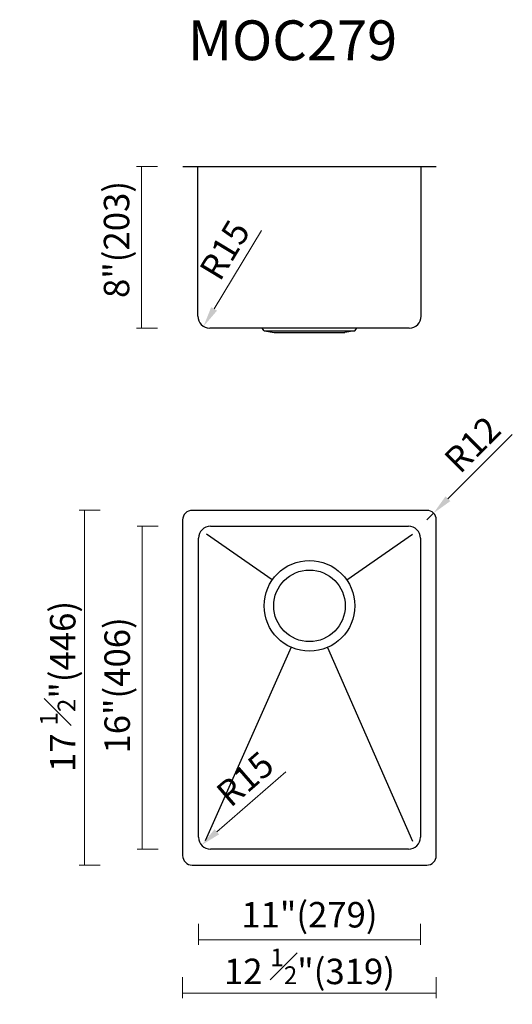
# Model space of a CAD drawing. Units: millimetres. Extents: x 9845 to 10465, y 5135 to 6373.
import ezdxf

# ---------------------------------------------------------------- set-up
doc = ezdxf.new("R2010")
doc.units = ezdxf.units.MM
doc.layers.add('dim', color=82, linetype='Continuous', lineweight=15)
doc.layers.add('light', color=6, linetype='Continuous', lineweight=15)
doc.styles.add('Arial', font='arial.ttf')
doc.dimstyles.new('komodo 2.5', dxfattribs={"dimtxt": 2.5, "dimasz": 2.2, "dimexe": 0.66, "dimexo": 0.66, "dimgap": 0.66, "dimtad": 1, "dimdsep": 46, "dimtxsty": 'Arial', "dimcen": 0, "dimclrd": 256, "dimclre": 131, "dimclrt": 42, "dimazin": 2, "dimtfac": 1, "dimtmove": 0, "dimatfit": 3, "dimfxl": 1, "dimlwd": 5, "dimlwe": 5, "dimarcsym": 0})
doc.dimstyles.new('YanXiu', dxfattribs={"dimtxt": 20, "dimasz": 2.2, "dimexe": 0, "dimexo": 0, "dimgap": 5, "dimtad": 1, "dimdec": 1, "dimzin": 1, "dimdsep": 46, "dimtxsty": 'Arial', "dimblk": 'NONE', "dimcen": 0, "dimclrd": 256, "dimclre": 131, "dimclrt": 42, "dimazin": 2, "dimtfac": 1, "dimtdec": 1, "dimtmove": 0, "dimatfit": 3, "dimfxl": 20, "dimfxlon": 1, "dimfrac": 1, "dimlwd": -1, "dimlwe": -1, "dimarcsym": 0})

# ---------------------------------------------------------------- blocks, each defined once
blk = doc.blocks.new('*D47')
at = {"layer": 'Defpoints', "color": 0}
for p in [(10267.4, 5736), (9999.2, 5330), (10294.9, 5330)]:
    blk.add_point(p, dxfattribs=at)
at = {"layer": 'dim', "color": 131}
for p, q in [((10019.2, 5736), (9992.8, 5736)), ((10019.2, 5330), (9992.8, 5330))]:
    blk.add_line(p, q, dxfattribs=at)
at = {"layer": 'dim'}
blk.add_line((9999.2, 5736), (9999.2, 5330), dxfattribs=at)
at = {"layer": 'dim', "color": 42, "insert": (9971.8, 5536), "char_height": 32, "attachment_point": 5, "rotation": 90, "style": 'Arial'}
blk.add_mtext('16"(406)', dxfattribs=at)
blk = doc.blocks.new('_None')
blk = doc.blocks.new('*D48')
at = {"layer": 'Defpoints', "color": 0}
for p in [(9926.4, 5756.1), (10078.2, 5756.1), (10070.3, 5310.1)]:
    blk.add_point(p, dxfattribs=at)
at = {"layer": 'dim', "color": 131}
for p, q in [((9946.4, 5756.1), (9920, 5756.1)), ((9946.4, 5310.1), (9920, 5310.1))]:
    blk.add_line(p, q, dxfattribs=at)
at = {"layer": 'dim'}
blk.add_line((9926.4, 5310.1), (9926.4, 5756.1), dxfattribs=at)
at = {"layer": 'dim', "color": 42, "insert": (9892.8, 5534.7), "char_height": 32, "attachment_point": 5, "rotation": 90, "style": 'Arial'}
blk.add_mtext('17 {\\H0.7x;\\S1#2;}"(446)', dxfattribs=at)
blk = doc.blocks.new('*D49')
at = {"layer": 'Defpoints', "color": 0}
for p in [(10369, 5323.4), (10050, 5322.1), (10369, 5149.2)]:
    blk.add_point(p, dxfattribs=at)
at = {"layer": 'dim', "color": 131}
for p, q in [((10050, 5169.2), (10050, 5142.8)), ((10369, 5169.2), (10369, 5142.8))]:
    blk.add_line(p, q, dxfattribs=at)
at = {"layer": 'dim'}
blk.add_line((10050, 5149.2), (10369, 5149.2), dxfattribs=at)
at = {"layer": 'dim', "color": 42, "insert": (10209.5, 5182.8), "char_height": 32, "attachment_point": 5, "style": 'Arial'}
blk.add_mtext('12 {\\H0.7x;\\S1#2;}"(319)', dxfattribs=at)
blk = doc.blocks.new('*D50')
at = {"layer": 'Defpoints', "color": 0}
for p in [(10070, 5340), (10349, 5340), (10349, 5216.1)]:
    blk.add_point(p, dxfattribs=at)
at = {"layer": 'dim', "color": 131}
for p, q in [((10070, 5236.1), (10070, 5209.7)), ((10349, 5236.1), (10349, 5209.7))]:
    blk.add_line(p, q, dxfattribs=at)
at = {"layer": 'dim'}
blk.add_line((10070, 5216.1), (10349, 5216.1), dxfattribs=at)
at = {"layer": 'dim', "color": 42, "insert": (10209.5, 5243.5), "char_height": 32, "attachment_point": 5, "style": 'Arial'}
blk.add_mtext('11"(279)', dxfattribs=at)
blk = doc.blocks.new('*D51')
at = {"layer": 'Defpoints', "color": 0}
for p in [(10268.6, 6188.2), (9998.4, 5985.2), (10175.2, 5985.2)]:
    blk.add_point(p, dxfattribs=at)
at = {"layer": 'dim', "color": 131}
for p, q in [((10018.4, 6188.2), (9992, 6188.2)), ((10018.4, 5985.2), (9992, 5985.2))]:
    blk.add_line(p, q, dxfattribs=at)
at = {"layer": 'dim'}
blk.add_line((9998.4, 6188.2), (9998.4, 5985.2), dxfattribs=at)
at = {"layer": 'dim', "color": 42, "insert": (9971, 6096.6), "char_height": 32, "attachment_point": 5, "rotation": 90, "style": 'Arial'}
blk.add_mtext('8"(203)', dxfattribs=at)
blk = doc.blocks.new('*D52')
at = {"layer": 'Defpoints', "color": 0}
for p in [(10357, 5744), (10365.5, 5752.5)]:
    blk.add_point(p, dxfattribs=at)
at = {"layer": 'dim', "lineweight": 5}
for p, q in [((10464.6, 5851.6), (10383.6, 5770.6)), ((10357, 5744), (10365.5, 5752.5))]:
    blk.add_line(p, q, dxfattribs=at)
at = {"layer": 'dim'}
blk.add_solid([(10380.6, 5773.6), (10386.6, 5767.6), (10365.5, 5752.5)], dxfattribs=at)
at = {"layer": 'dim', "color": 42, "insert": (10417.3, 5836), "char_height": 32, "attachment_point": 5, "rotation": 44.9983, "style": 'Arial'}
blk.add_mtext('R12', dxfattribs=at)
blk = doc.blocks.new('*D53')
at = {"layer": 'Defpoints', "color": 0}
for p in [(10073.7, 5335.2), (10085, 5345)]:
    blk.add_point(p, dxfattribs=at)
at = {"layer": 'dim', "lineweight": 5}
blk.add_line((10179.9, 5427.5), (10093, 5352), dxfattribs=at)
at = {"layer": 'dim'}
blk.add_solid([(10090.2, 5355.2), (10095.8, 5348.7), (10073.7, 5335.2)], dxfattribs=at)
at = {"layer": 'dim', "color": 42, "insert": (10131.2, 5415.3), "char_height": 32, "attachment_point": 5, "rotation": 41.01, "style": 'Arial'}
blk.add_mtext('R15', dxfattribs=at)
blk = doc.blocks.new('*D54')
at = {"layer": 'Defpoints', "color": 0}
for p in [(10084, 6000.2), (10076.3, 5987.4)]:
    blk.add_point(p, dxfattribs=at)
at = {"layer": 'dim', "lineweight": 5}
blk.add_line((10149, 6107.8), (10089.5, 6009.3), dxfattribs=at)
at = {"layer": 'dim'}
blk.add_solid([(10085.9, 6011.5), (10093.2, 6007.1), (10076.3, 5987.4)], dxfattribs=at)
at = {"layer": 'dim', "color": 42, "insert": (10106.4, 6081.2), "char_height": 32, "attachment_point": 5, "rotation": 58.8513, "style": 'Arial'}
blk.add_mtext('R15', dxfattribs=at)

msp = doc.modelspace()

# ---------------------------------------------------------------- linework, layer by layer
at = {"color": 0}
for p, q in [((10050.022, 6188.203), (10369.021, 6188.203)), ((10069.021, 6000.203), (10069.021, 6188.203)), ((10350.021, 6000.203), (10350.021, 6188.203)), ((10335.021, 5985.203), (10084.021, 5985.203)), ((10152.2, 5982.09), (10150.47, 5984.819)), ((10152.702, 5981.759), (10266.361, 5981.759)), ((10152.992, 5981.675), (10165.031, 5979.487)), ((10266.07, 5981.675), (10254.031, 5979.487)), ((10266.862, 5982.09), (10268.592, 5984.819))]:
    msp.add_line(p, q, dxfattribs=at)
at = {"color": 0, "linetype": 'Continuous'}
msp.add_line((10165.031, 5979.487), (10254.031, 5979.487), dxfattribs=at)
for p, q in [((10357.021, 5756.032), (10062.022, 5756.053)), ((10050.021, 5744.053), (10050.02, 5322.053)), ((10369.021, 5322.032), (10369.021, 5744.032)), ((10085.021, 5736.011), (10334.021, 5736.009)), ((10070.021, 5345.011), (10070.021, 5721.011)), ((10162.711, 5668.541), (10080.021, 5726.011)), ((10256.324, 5668.539), (10339.021, 5726.009)), ((10349.021, 5721.009), (10349.021, 5345.011)), ((10186.38, 5583.918), (10078.362, 5340.717)), ((10232.364, 5583.79), (10339.021, 5340.011)), ((10334.021, 5330.011), (10085.021, 5330.011)), ((10062.02, 5310.053), (10357.02, 5310.032))]:
    msp.add_line(p, q)
at = {"color": 0}
for radius in [57, 45]:
    msp.add_circle((10209.517, 5636.011), radius, dxfattribs=at)
for centre, radius, start, end in [((10084.021, 6000.203), 15, 180, 270), ((10335.021, 6000.203), 15, 270, 0), ((10153.26, 5983.151), 1.5, 225, 259.7), ((10265.802, 5983.151), 1.5, 280.3, 315)]:
    msp.add_arc(centre, radius, start, end, dxfattribs=at)
for centre, radius, start, end in [((10062.021, 5744.053), 12, 89.995948, 179.999924), ((10357.021, 5744.032), 12, 0, 89.995948), ((10085.021, 5721.011), 15, 89.999722, 180), ((10334.021, 5721.009), 15, 0, 89.999722), ((10085.021, 5345.011), 15, 180, 270), ((10334.021, 5345.011), 15, 270, 0), ((10062.02, 5322.053), 12, 179.999924, 269.995948), ((10357.021, 5322.032), 12, 269.995948, 0)]:
    msp.add_arc(centre, radius, start, end)

# ---------------------------------------------------------------- texts
at = {"layer": 'light', "insert": (10188.23, 6347.007), "char_height": 50, "attachment_point": 5, "style": 'Arial'}
msp.add_mtext_dynamic_manual_height_columns('MOC279', width=560.42377, gutter_width=50, heights=[0], dxfattribs=at)

# ---------------------------------------------------------------- dimensions: what is measured, and where the dimension line sits
at = {"layer": 'dim'}
for base, p1, p2, text, picture, middle in [((9998.418, 5985.203), (10268.553, 6188.203), (10175.218, 5985.203), '8"(<>)', '*D51', (9998.418, 6096.607)), ((9926.362, 5756.051), (10070.344, 5310.052), (10078.153, 5756.051), '17 {\\H0.7x;\\S1#2;}"(<>)', '*D48', (9926.362, 5534.681)), ((9999.181, 5330.011), (10267.439, 5736.01), (10294.893, 5330.011), '16"(<>)', '*D47', (9999.181, 5536.011))]:
    dim = msp.add_linear_dim(base=base, p1=p1, p2=p2, angle=90, text=text, dimstyle='YanXiu', override={"dimtxt": 32, "dimasz": 25.6, "dimexe": 6.3968, "dimexo": 6.3968, "dimgap": 6.3968, "dimdec": 0, "dimtdec": 0}, dxfattribs=at)
    dim.commit()
    dim.dimension.update_dxf_attribs({"geometry": picture, "text_midpoint": middle, "dimtype": 160})
for center, mpoint, picture, middle in [((10084.021, 6000.203), (10076.262, 5987.365), '*D54', (10125.892, 6069.481)), ((10085.021, 5345.011), (10073.702, 5335.168), '*D53', (10146.104, 5398.129))]:
    dim = msp.add_radius_dim(center=center, mpoint=mpoint, dimstyle='komodo 2.5', override={"dimtxt": 32, "dimasz": 25.6, "dimexe": 4.49775, "dimexo": 4.49775, "dimgap": 6.3968}, dxfattribs=at)
    dim.commit()
    dim.dimension.update_dxf_attribs({"geometry": picture, "text_midpoint": middle, "dimtype": 164})
dim = msp.add_radius_dim(center=(10357.021, 5744.032), mpoint=(10365.506, 5752.517), dimstyle='komodo 2.5', override={"dimtxt": 32, "dimasz": 25.6, "dimexe": 4.49775, "dimexo": 4.49775, "dimgap": 6.3968}, dxfattribs=at)
dim.commit()
dim.dimension.update_dxf_attribs({"geometry": '*D52', "text_midpoint": (10417.271, 5836.044)})
for base, p1, p2, text, picture, middle in [((10349.021, 5216.117), (10070.021, 5340.011), (10349.021, 5340.011), '11"(<>)', '*D50', (10209.521, 5216.117)), ((10369.021, 5149.184), (10050.02, 5322.053), (10369.021, 5323.409), '12 {\\H0.7x;\\S1#2;}"(<>)', '*D49', (10209.52, 5149.184))]:
    dim = msp.add_linear_dim(base=base, p1=p1, p2=p2, text=text, dimstyle='YanXiu', override={"dimtxt": 32, "dimasz": 25.6, "dimexe": 6.3968, "dimexo": 6.3968, "dimgap": 6.3968, "dimdec": 0, "dimtdec": 0}, dxfattribs=at)
    dim.commit()
    dim.dimension.update_dxf_attribs({"geometry": picture, "text_midpoint": middle, "dimtype": 160})

doc.saveas('drawing.dxf')
